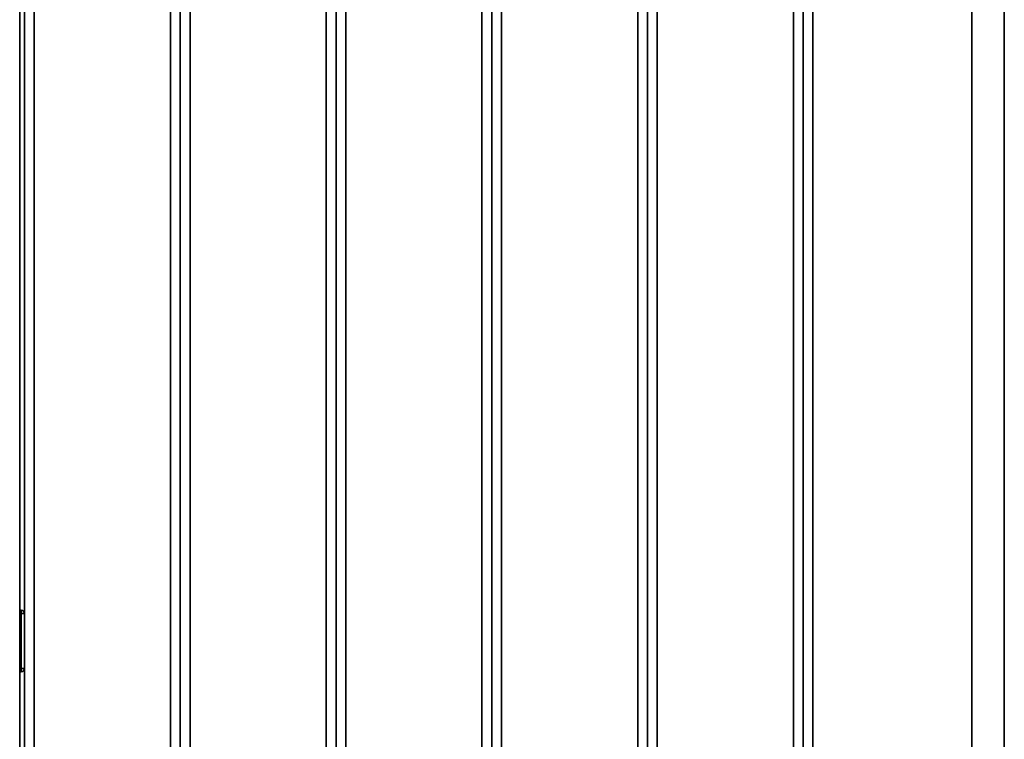
# Paper-space layout 'Blatt3' of a CAD drawing. Units: millimetres. Extents: x 0 to 4200, y 0 to 2970.
# Drawn here: x 1270 to 1574, y 1736 to 1958 of the extents above; entities that cross this region are included whole.
import ezdxf

# ---------------------------------------------------------------- set-up
doc = ezdxf.new("R2010")
doc.units = ezdxf.units.MM

psp = doc.layouts.new('Blatt3')

# ---------------------------------------------------------------- linework, layer by layer
at = {"color": 7, "linetype": 'Continuous', "lineweight": 35, "ltscale": 10}
for p, q in [((1316.56, 1646.16), (1316.56, 2225.16)), ((1319.56, 1646.16), (1319.56, 2225.16)), ((1322.56, 2225.16), (1322.56, 1646.16)), ((1364.56, 1646.16), (1364.56, 2225.16)), ((1367.56, 2225.16), (1367.56, 1646.16)), ((1370.56, 2225.16), (1370.56, 1646.16)), ((1412.56, 1646.16), (1412.56, 2225.16)), ((1415.56, 2225.16), (1415.56, 1646.16)), ((1418.56, 2225.16), (1418.56, 1646.16)), ((1460.56, 1646.16), (1460.56, 2225.16)), ((1463.56, 1646.16), (1463.56, 2225.16)), ((1466.56, 2225.16), (1466.56, 1646.16)), ((1508.56, 1646.16), (1508.56, 2225.16)), ((1511.56, 2225.16), (1511.56, 1646.16)), ((1514.56, 2225.16), (1514.56, 1646.16)), ((1563.56, 1646.16), (1563.56, 2225.16)), ((1573.56, 2225.16), (1573.56, 1646.16)), ((1274.56, 2176.91), (1274.56, 1705.41)), ((1270.06, 2166.16), (1270.06, 1716.16)), ((1271.56, 1716.16), (1271.56, 2166.16)), ((1270.56, 1775.71), (1270.06, 1775.71)), ((1270.56, 1774.71), (1270.56, 1775.71)), ((1270.56, 1774.71), (1270.06, 1774.71)), ((1270.56, 1757.71), (1270.56, 1774.71)), ((1271.56, 1774.71), (1270.56, 1774.71)), ((1270.56, 1757.71), (1270.06, 1757.71)), ((1270.56, 1756.71), (1270.56, 1757.71)), ((1270.56, 1757.71), (1271.56, 1757.71)), ((1270.56, 1756.71), (1270.06, 1756.71))]:
    psp.add_line(p, q, dxfattribs=at)
at = {"color": 7, "linetype": 'Continuous', "lineweight": 35, "ltscale": 100}
for centre, start, end in [((1270.56, 1774.71), 0, 90), ((1270.56, 1757.71), 270, 0)]:
    psp.add_arc(centre, 1, start, end, dxfattribs=at)

doc.saveas('drawing.dxf')
